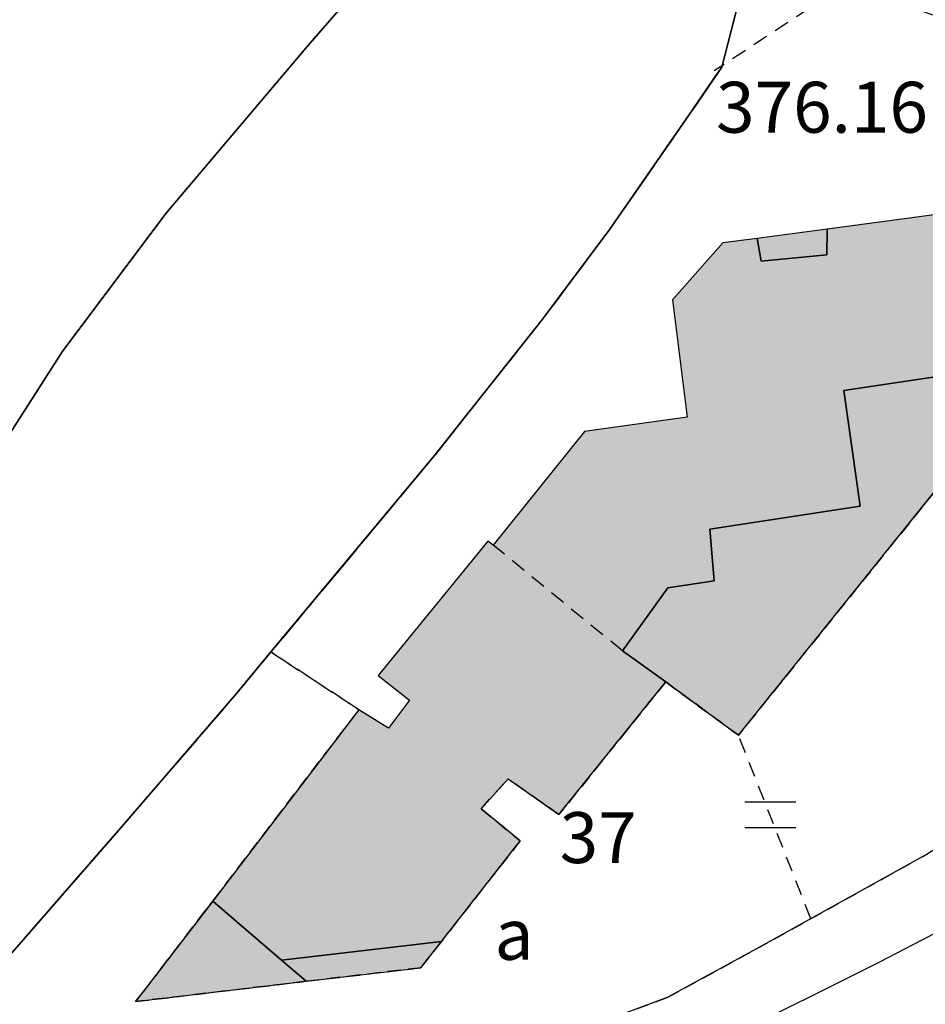
# Model space of a CAD drawing. Units: metres. Extents: x 1042002 to 1044954, y 6302650 to 6305686.
# Drawn here: x 1043047 to 1043082, y 6303226 to 6303264 of the extents above; entities that cross this region are included whole.
import ezdxf
from ezdxf.enums import TextEntityAlignment as Align

# ---------------------------------------------------------------- set-up
doc = ezdxf.new("R2010")
doc.units = ezdxf.units.M
for name, pattern in [('TOPO1', [1, 0.6, -0.4]), ('TOPO2', [2.4, 2, -0.4]), ('TOPO4', [0.8, 0.5, -0.3])]:
    doc.linetypes.add(name, pattern=pattern)
doc.layers.get('0').update_dxf_attribs({"color": 255, "linetype": 'CONTINUOUS'})
for name, color, linetype in [('ig_cad_bati_dur', 152, 'CONTINUOUS'), ('ig_cad_bati_dur_hach', 24, 'CONTINUOUS'), ('ig_cad_bati_leger', 215, 'CONTINUOUS'), ('ig_cad_bati_leger_hach', 243, 'CONTINUOUS'), ('ig_cad_cote_alti', 37, 'CONTINUOUS'), ('ig_cad_detail_lineaire', 252, 'TOPO1'), ('ig_cad_lieudit', 7, 'ByLayer'), ('ig_cad_mitoyennete', 230, 'CONTINUOUS'), ('ig_cad_parcel', 3, 'CONTINUOUS'), ('ig_cad_parcel_num', 3, 'CONTINUOUS'), ('ig_cad_section', 20, 'TOPO2'), ('ig_cad_sfisc', 2, 'TOPO4'), ('ig_cad_sfisc_texte', 2, 'CONTINUOUS')]:
    doc.layers.add(name, color=color, linetype=linetype)
doc.styles.add('Times New Roman', font='times.ttf')

# ---------------------------------------------------------------- blocks, each defined once
blk = doc.blocks.new('MUR_MIT')
for p, q in [((1, 0.544337), (-1, 0.544337)), ((1, -0.455663), (-1, -0.455663))]:
    blk.add_line(p, q)

msp = doc.modelspace()

# ---------------------------------------------------------------- hatches: boundary and pattern name
at = {"layer": 'ig_cad_bati_dur_hach'}
msp.add_hatch(color=256, dxfattribs=at).paths.add_polyline_path([(1043084.49, 6303257.02), (1043078.33, 6303256.2), (1043078.31, 6303255.18), (1043075.73, 6303254.94), (1043075.58, 6303255.83), (1043074.22, 6303255.66), (1043072.25, 6303253.42), (1043072.82, 6303248.81), (1043068.79, 6303248.24), (1043065.2, 6303243.78), (1043064.98, 6303243.94), (1043060.68, 6303238.66), (1043061.91, 6303237.68), (1043061.08, 6303236.58), (1043059.92, 6303237.31), (1043054.17, 6303229.79), (1043056.87, 6303227.47), (1043063.16, 6303228.2), (1043066.26, 6303232.16), (1043064.72, 6303233.42), (1043065.78, 6303234.59), (1043067.78, 6303233.19), (1043071.98, 6303238.4), (1043070.28, 6303239.62), (1043072.06, 6303242.1), (1043073.89, 6303242.38), (1043073.72, 6303244.4), (1043079.62, 6303245.31), (1043078.98, 6303249.86), (1043085.38, 6303250.81)])
at = {"layer": 'ig_cad_bati_leger_hach'}
for points in [[(1043078.33, 6303256.2), (1043075.58, 6303255.83), (1043075.73, 6303254.94), (1043078.31, 6303255.18)], [(1043085.38, 6303250.81), (1043078.98, 6303249.86), (1043079.62, 6303245.31), (1043073.72, 6303244.4), (1043073.89, 6303242.38), (1043072.06, 6303242.1), (1043070.28, 6303239.62), (1043071.98, 6303238.4), (1043074.84, 6303236.31), (1043085.55, 6303249.6)], [(1043054.17, 6303229.79), (1043051.14, 6303225.84), (1043057.85, 6303226.64), (1043056.87, 6303227.47)], [(1043057.85, 6303226.64), (1043062.35, 6303227.17), (1043063.16, 6303228.2), (1043056.87, 6303227.47)]]:
    msp.add_hatch(color=256, dxfattribs=at).paths.add_polyline_path(points)

# ---------------------------------------------------------------- linework, layer by layer
at = {"layer": 'ig_cad_bati_dur'}
msp.add_lwpolyline([(1043084.49, 6303257.02), (1043078.33, 6303256.2), (1043078.31, 6303255.18), (1043075.73, 6303254.94), (1043075.58, 6303255.83), (1043074.22, 6303255.66), (1043072.25, 6303253.42), (1043072.82, 6303248.81), (1043068.79, 6303248.24), (1043065.2, 6303243.78), (1043064.98, 6303243.94), (1043060.68, 6303238.66), (1043061.91, 6303237.68), (1043061.08, 6303236.58), (1043059.92, 6303237.31), (1043054.17, 6303229.79), (1043056.87, 6303227.47), (1043063.16, 6303228.2), (1043066.26, 6303232.16), (1043064.72, 6303233.42), (1043065.78, 6303234.59), (1043067.78, 6303233.19), (1043071.98, 6303238.4), (1043070.28, 6303239.62), (1043072.06, 6303242.1), (1043073.89, 6303242.38), (1043073.72, 6303244.4), (1043079.62, 6303245.31), (1043078.98, 6303249.86), (1043085.38, 6303250.81)], dxfattribs=at)
at = {"layer": 'ig_cad_bati_leger'}
for points in [[(1043078.33, 6303256.2), (1043075.58, 6303255.83), (1043075.73, 6303254.94), (1043078.31, 6303255.18)], [(1043085.38, 6303250.81), (1043078.98, 6303249.86), (1043079.62, 6303245.31), (1043073.72, 6303244.4), (1043073.89, 6303242.38), (1043072.06, 6303242.1), (1043070.28, 6303239.62), (1043071.98, 6303238.4), (1043074.84, 6303236.31), (1043085.55, 6303249.6)], [(1043054.17, 6303229.79), (1043051.14, 6303225.84), (1043057.85, 6303226.64), (1043056.87, 6303227.47)], [(1043057.85, 6303226.64), (1043062.35, 6303227.17), (1043063.16, 6303228.2), (1043056.87, 6303227.47)]]:
    msp.add_lwpolyline(points, close=True, dxfattribs=at)
at = {"layer": 'ig_cad_detail_lineaire'}
for points in [[(1043096.67, 6303256.29), (1043094.37, 6303256.05), (1043091.68, 6303256.34), (1043089.54, 6303257.2), (1043088.18, 6303259.14), (1043086.22, 6303263.18), (1043080.56, 6303265.33), (1043079.74, 6303265.38), (1043077.62, 6303264.86), (1043073.88, 6303262.41)], [(1043070.28, 6303239.62), (1043065.2, 6303243.78)], [(1043077.68, 6303229.1), (1043074.84, 6303236.31)]]:
    msp.add_lwpolyline(points, dxfattribs=at)
at = {"layer": 'ig_cad_lieudit'}
for points in [[(1043046.2, 6303227.68), (1043050.46, 6303232.56), (1043055.11, 6303237.95), (1043062.89, 6303247.3), (1043067.15, 6303252.67), (1043069.78, 6303256.19), (1043072.89, 6303260.67), (1043074.18, 6303262.56), (1043076.28, 6303270.73)], [(1043076.28, 6303270.73), (1043074.18, 6303262.56), (1043072.89, 6303260.67), (1043069.78, 6303256.19), (1043067.15, 6303252.67), (1043062.89, 6303247.3), (1043056.46, 6303239.58), (1043055.11, 6303237.95), (1043050.46, 6303232.56), (1043046.2, 6303227.68)]]:
    msp.add_lwpolyline(points, dxfattribs=at)
at = {"layer": 'ig_cad_parcel'}
for points in [[(1043044.61, 6303245.7), (1043048.25, 6303251.37), (1043052.32, 6303256.81), (1043057.89, 6303263.38), (1043062.47, 6303268.65), (1043065.87, 6303273.63), (1043069.17, 6303280.6), (1043068.73, 6303282.51), (1043066.9, 6303287.56), (1043065.36, 6303291.77), (1043066.06, 6303294.67), (1043067.14, 6303302.48), (1043067.7, 6303308.87), (1043067.77, 6303312.52), (1043067.3, 6303313.06), (1043060.84, 6303316), (1043061.52, 6303320.02), (1043063.16, 6303327.69), (1043065.24, 6303334.58), (1043060.98, 6303331.51), (1043056.96, 6303332.24), (1043047.32, 6303339.56), (1043042.25, 6303342.06)], [(1043065.24, 6303334.58), (1043063.16, 6303327.69), (1043061.52, 6303320.02), (1043060.84, 6303316), (1043067.3, 6303313.06), (1043067.77, 6303312.52), (1043067.7, 6303308.87), (1043067.14, 6303302.48), (1043066.06, 6303294.67), (1043065.36, 6303291.77), (1043066.9, 6303287.56), (1043068.73, 6303282.51), (1043069.17, 6303280.6), (1043065.87, 6303273.63), (1043062.47, 6303268.65), (1043057.89, 6303263.38), (1043052.32, 6303256.81), (1043048.25, 6303251.37), (1043044.61, 6303245.7)], [(1043046.2, 6303227.68), (1043050.46, 6303232.56), (1043055.11, 6303237.95), (1043056.46, 6303239.58), (1043062.89, 6303247.3), (1043067.15, 6303252.67), (1043069.78, 6303256.19), (1043072.89, 6303260.67), (1043074.18, 6303262.56), (1043076.28, 6303270.73)], [(1043046.2, 6303227.68), (1043050.46, 6303232.56), (1043055.11, 6303237.95), (1043056.46, 6303239.58), (1043062.89, 6303247.3), (1043067.15, 6303252.67), (1043069.78, 6303256.19), (1043072.89, 6303260.67), (1043074.18, 6303262.56), (1043076.28, 6303270.73)], [(1043087.28, 6303267.5), (1043087.9, 6303264.29), (1043088.89, 6303261.98), (1043090.99, 6303259.54), (1043092.65, 6303258.39), (1043093.31, 6303258.11), (1043099.89, 6303254.55), (1043106.41, 6303251.02), (1043103.95, 6303248.82), (1043099.58, 6303245.05), (1043094.53, 6303240.97), (1043092.31, 6303238.52), (1043090.69, 6303237.23), (1043085.97, 6303233.85), (1043082.3, 6303231.66), (1043075.55, 6303227.91), (1043072.04, 6303226), (1043067.84, 6303224.44)], [(1043122.59, 6303193.44), (1043083.52, 6303229.26), (1043082.71, 6303228.6), (1043080.38, 6303227.39), (1043074.27, 6303224.34)]]:
    msp.add_lwpolyline(points, dxfattribs=at)
at = {"layer": 'ig_cad_section'}
for points in [[(1043046.2, 6303227.68), (1043050.46, 6303232.56), (1043055.11, 6303237.95), (1043062.89, 6303247.3), (1043067.15, 6303252.67), (1043069.78, 6303256.19), (1043072.89, 6303260.67), (1043074.18, 6303262.56), (1043076.28, 6303270.73)], [(1043046.2, 6303227.68), (1043050.46, 6303232.56), (1043055.11, 6303237.95), (1043062.89, 6303247.3), (1043067.15, 6303252.67), (1043069.78, 6303256.19), (1043072.89, 6303260.67), (1043074.18, 6303262.56), (1043076.28, 6303270.73)], [(1043046.2, 6303227.68), (1043050.46, 6303232.56), (1043055.11, 6303237.95), (1043062.89, 6303247.3), (1043067.15, 6303252.67), (1043069.78, 6303256.19), (1043072.89, 6303260.67), (1043074.18, 6303262.56), (1043076.28, 6303270.73)], [(1043046.2, 6303227.68), (1043050.46, 6303232.56), (1043055.11, 6303237.95), (1043062.89, 6303247.3), (1043067.15, 6303252.67), (1043069.78, 6303256.19), (1043072.89, 6303260.67), (1043074.18, 6303262.56), (1043076.28, 6303270.73)], [(1043076.28, 6303270.73), (1043074.18, 6303262.56), (1043072.89, 6303260.67), (1043069.78, 6303256.19), (1043067.15, 6303252.67), (1043062.89, 6303247.3), (1043056.46, 6303239.58), (1043055.11, 6303237.95), (1043050.46, 6303232.56), (1043046.2, 6303227.68)]]:
    msp.add_lwpolyline(points, dxfattribs=at)
at = {"layer": 'ig_cad_sfisc'}
for points in [[(1043076.28, 6303270.73), (1043074.18, 6303262.56), (1043072.89, 6303260.67), (1043069.78, 6303256.19), (1043067.15, 6303252.67), (1043062.89, 6303247.3), (1043056.46, 6303239.58), (1043059.92, 6303237.31), (1043054.17, 6303229.79), (1043051.14, 6303225.84), (1043057.85, 6303226.64), (1043062.35, 6303227.17), (1043063.16, 6303228.2), (1043066.26, 6303232.16), (1043064.72, 6303233.42), (1043065.78, 6303234.59), (1043067.78, 6303233.19), (1043071.98, 6303238.4), (1043074.84, 6303236.31), (1043085.55, 6303249.6)], [(1043085.55, 6303249.6), (1043074.84, 6303236.31), (1043071.98, 6303238.4), (1043067.78, 6303233.19), (1043065.78, 6303234.59), (1043064.72, 6303233.42), (1043066.26, 6303232.16), (1043063.16, 6303228.2), (1043062.35, 6303227.17), (1043057.85, 6303226.64), (1043051.14, 6303225.84), (1043054.17, 6303229.79), (1043059.92, 6303237.31), (1043056.46, 6303239.58), (1043055.11, 6303237.95), (1043050.46, 6303232.56), (1043046.2, 6303227.68)], [(1043067.84, 6303224.44), (1043072.04, 6303226), (1043075.55, 6303227.91), (1043082.3, 6303231.66)]]:
    msp.add_lwpolyline(points, dxfattribs=at)

# ---------------------------------------------------------------- block references
at = {"layer": 'ig_cad_mitoyennete'}
msp.add_blockref('MUR_MIT', (1043076.09, 6303233.13), dxfattribs=at)

# ---------------------------------------------------------------- texts
at = {"layer": 'ig_cad_cote_alti', "style": 'Times New Roman'}
msp.add_text('376.16', height=2, dxfattribs=at).set_placement((1043073.96, 6303259.36), align=Align.BOTTOM_LEFT)
at = {"layer": 'ig_cad_parcel_num', "style": 'Times New Roman'}
msp.add_text('37', height=2, dxfattribs=at).set_placement((1043067.81, 6303230.66), align=Align.BOTTOM_LEFT)
at = {"layer": 'ig_cad_sfisc_texte', "style": 'Times New Roman'}
msp.add_text('a', height=2, dxfattribs=at).set_placement((1043065.25, 6303226.86), align=Align.BOTTOM_LEFT)

doc.saveas('drawing.dxf')
